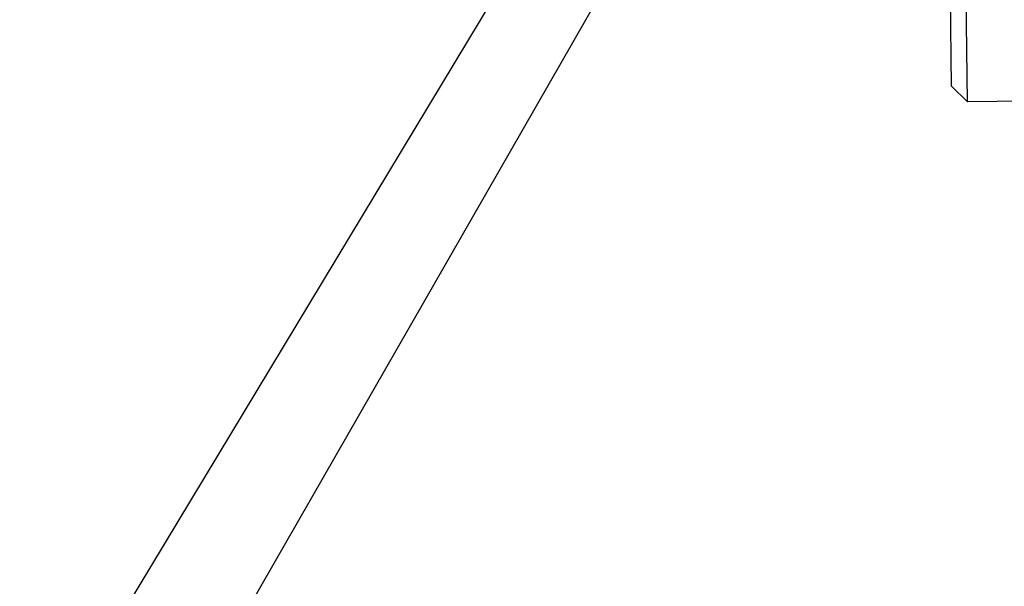
# Model space of a CAD drawing. Extents: x 1439 to 3139, y -512 to 1820.
# Drawn here: x 2160 to 2191, y 524 to 542 of the extents above; entities that cross this region are included whole.
import ezdxf

# ---------------------------------------------------------------- set-up
doc = ezdxf.new("R2010")
doc.units = 0
doc.layers.get('0').update_dxf_attribs({"linetype": 'CONTINUOUS'})
doc.layers.get('DEFPOINTS').update_dxf_attribs({"linetype": 'CONTINUOUS'})
doc.layers.add('DIMENSION', color=7, linetype='CONTINUOUS')
doc.layers.add('OUTLINE', color=7, linetype='CONTINUOUS')
doc.styles.add('VCDSTYLE10', font='Microsoft Sans Serif.ttf')
doc.dimstyles.new('VCDDIMSTYLE01', dxfattribs={"dimtxt": 3, "dimasz": 3.75, "dimexe": 1, "dimexo": 0, "dimgap": 1, "dimtad": 1, "dimdec": 5, "dimtxsty": 'VCDSTYLE10', "dimsah": 1, "dimcen": 0.09, "dimaunit": 1, "dimazin": 3, "dimtfac": 1, "dimtdec": 4, "dimtmove": 0, "dimatfit": 3, "dimtolj": 1, "dimtzin": 0})

# ---------------------------------------------------------------- blocks, each defined once
blk = doc.blocks.new('*D1')
at = {"layer": 'DEFPOINTS', "color": 0}
for p in [(2236.039, 776.689), (2293.319, 686.802), (2594.115, 670.004), (1733.518, 630.297), (2247.384, 530.8)]:
    blk.add_point(p, dxfattribs=at)
at = {"layer": 'DIMENSION', "color": 0}
blk.add_arc((2241.711, 653.744), 61.287, 6.14802, 89.13538, dxfattribs=at)
for points in [[(2242.626, 715.649), (2242.646, 714.4), (2238.886, 714.966)], [(2302.023, 660.26), (2303.269, 660.356), (2302.933, 656.569)]]:
    blk.add_solid(points, dxfattribs=at)
at = {"layer": 'DIMENSION', "color": 0, "insert": (2278.581, 705.859), "char_height": 3, "attachment_point": 5, "rotation": 324.7219, "style": 'VCDSTYLE10'}
blk.add_mtext('\\A1;90%%d', dxfattribs=at)

msp = doc.modelspace()

# ---------------------------------------------------------------- linework, layer by layer
at = {"color": 2}
for p, q in [((2189.157, 539.918), (2189.057, 548.851)), ((2189.662, 539.424), (2189.561, 548.503)), ((2189.662, 539.424), (2189.157, 539.918)), ((2196.662, 539.502), (2189.662, 539.424))]:
    msp.add_line(p, q, dxfattribs=at)
for radius, start, end in [(236.5, 200.72555, 339.27445), (237.5, 200.89064, 339.10936)]:
    msp.add_arc((2288.792, 654.272), radius, start, end, dxfattribs=at)
at = {"layer": 'OUTLINE', "color": 6}
msp.add_line((1848.231, 1.509), (2241.711, 653.744), dxfattribs=at)
at = {"layer": 'OUTLINE', "color": 1}
msp.add_line((2241.711, 653.744), (1862.331, -7.549), dxfattribs=at)

# ---------------------------------------------------------------- dimensions: what is measured, and where the dimension line sits
at = {"layer": 'DIMENSION'}
dim = msp.add_angular_dim_2l(base=(2293.319, 686.802), line1=((2247.384, 530.8), (2236.039, 776.689)), line2=((1733.518, 630.297), (2594.115, 670.004)), dimstyle='VCDDIMSTYLE01', override={"dimdec": 0, "dimadec": 0}, dxfattribs=at)
dim.commit()
dim.dimension.update_dxf_attribs({"geometry": '*D1', "text_midpoint": (2277.107, 703.777), "dimtype": 162})

doc.saveas('drawing.dxf')
